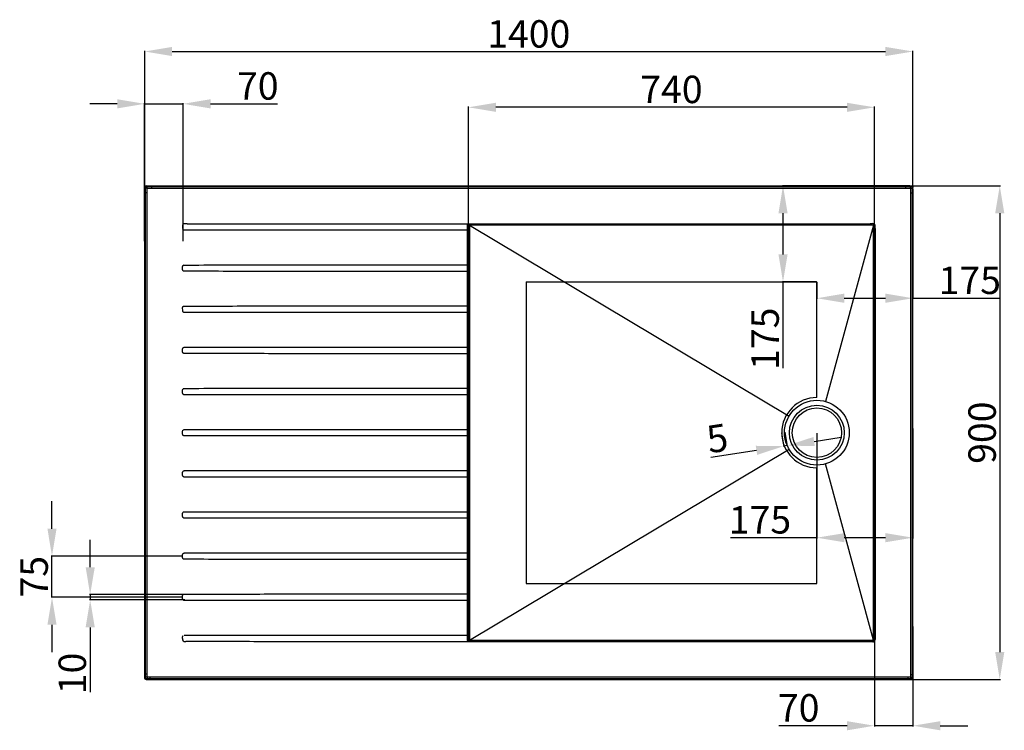
# Model space of a CAD drawing. Units: millimetres. Extents: x 652 to 4048, y 787 to 3597.
# Drawn here: x 652 to 2446, y 2301 to 3597 of the extents above; entities that cross this region are included whole.
import ezdxf

# ---------------------------------------------------------------- set-up
doc = ezdxf.new("R2010")
doc.units = ezdxf.units.MM
doc.layers.add('02___PRT_ALL_AXES', color=7, linetype='Continuous')
doc.styles.get("Standard").update_dxf_attribs({"font": 'arial.ttf'})
doc.dimstyles.new('ISO-25', dxfattribs={"dimtxt": 40, "dimasz": 30, "dimexe": 1.25, "dimexo": 0.625, "dimtad": 1, "dimdsep": 46, "dimtxsty": 'Standard', "dimcen": 2.5, "dimadec": 0, "dimazin": 0, "dimtfac": 1, "dimtmove": 0, "dimatfit": 3, "dimfxl": 0, "dimarcsym": 0})

# ---------------------------------------------------------------- blocks, each defined once
blk = doc.blocks.new('*D27')
at = {"color": 0, "lineweight": -2}
for p, q in [((829.4, 3443.4), (779.4, 3443.4)), ((879.4, 3193), (879.4, 3444.6)), ((879.4, 3443.4), (949.4, 3443.4)), ((949.4, 3193), (949.4, 3444.6)), ((999.4, 3443.4), (1121.7, 3443.4))]:
    blk.add_line(p, q, dxfattribs=at)
at = {"color": 0}
for points in [[(829.4, 3451.7), (829.4, 3435), (879.4, 3443.4)], [(999.4, 3451.7), (999.4, 3435), (949.4, 3443.4)]]:
    blk.add_solid(points, dxfattribs=at)
at = {"layer": 'Defpoints', "color": 0}
for p in [(949.4, 3443.4), (879.4, 3192.4), (949.4, 3192.4)]:
    blk.add_point(p, dxfattribs=at)
at = {"color": 0, "insert": (1085.6, 3469.5), "char_height": 50, "attachment_point": 5}
blk.add_mtext('70', dxfattribs=at)
blk = doc.blocks.new('*D28')
at = {"color": 0, "lineweight": -2}
for p, q in [((1469.4, 3197.6), (1469.4, 3438.3)), ((2159.4, 3437), (1519.4, 3437)), ((2209.4, 3197.6), (2209.4, 3438.3))]:
    blk.add_line(p, q, dxfattribs=at)
at = {"color": 0}
for points in [[(1519.4, 3445.3), (1519.4, 3428.7), (1469.4, 3437)], [(2159.4, 3445.3), (2159.4, 3428.7), (2209.4, 3437)]]:
    blk.add_solid(points, dxfattribs=at)
at = {"layer": 'Defpoints', "color": 0}
for p in [(1469.4, 3437), (1469.4, 3196.9), (2209.4, 3196.9)]:
    blk.add_point(p, dxfattribs=at)
at = {"color": 0, "insert": (1839.4, 3463.2), "char_height": 50, "attachment_point": 5}
blk.add_mtext('740', dxfattribs=at)
blk = doc.blocks.new('*D29')
at = {"color": 0, "lineweight": -2}
for p, q in [((2209.4, 2490.4), (2209.4, 2308.5)), ((2279.4, 2490.4), (2279.4, 2308.5)), ((2159.4, 2309.8), (2035.2, 2309.8)), ((2279.4, 2309.8), (2209.4, 2309.8)), ((2329.4, 2309.8), (2379.4, 2309.8))]:
    blk.add_line(p, q, dxfattribs=at)
at = {"color": 0}
for points in [[(2159.4, 2318.1), (2159.4, 2301.4), (2209.4, 2309.8)], [(2329.4, 2318.1), (2329.4, 2301.4), (2279.4, 2309.8)]]:
    blk.add_solid(points, dxfattribs=at)
at = {"layer": 'Defpoints', "color": 0}
for p in [(2209.4, 2491), (2279.4, 2491), (2209.4, 2309.8)]:
    blk.add_point(p, dxfattribs=at)
at = {"color": 0, "insert": (2071.3, 2335.9), "char_height": 50, "attachment_point": 5}
blk.add_mtext('70', dxfattribs=at)
blk = doc.blocks.new('*D30')
at = {"color": 0, "lineweight": -2}
for p, q in [((2104.4, 2843.3), (2104.4, 2651.2)), ((2279.4, 2851.7), (2279.4, 2651.2)), ((2104.4, 2652.5), (1947, 2652.5)), ((2229.4, 2652.5), (2154.4, 2652.5))]:
    blk.add_line(p, q, dxfattribs=at)
at = {"color": 0}
for points in [[(2154.4, 2660.8), (2154.4, 2644.2), (2104.4, 2652.5)], [(2229.4, 2660.8), (2229.4, 2644.2), (2279.4, 2652.5)]]:
    blk.add_solid(points, dxfattribs=at)
at = {"layer": 'Defpoints', "color": 0}
for p in [(2104.4, 2843.9), (2279.4, 2852.3), (2104.4, 2652.5)]:
    blk.add_point(p, dxfattribs=at)
at = {"color": 0, "insert": (2000.7, 2678.6), "char_height": 50, "attachment_point": 5}
blk.add_mtext('175', dxfattribs=at)
blk = doc.blocks.new('*D32')
at = {"color": 0, "lineweight": -2}
for p, q in [((780.1, 2598.8), (780.1, 2648.8)), ((952.9, 2548.8), (778.9, 2548.8)), ((780.1, 2548.8), (780.1, 2539.1)), ((952.9, 2539.1), (778.9, 2539.1)), ((780.1, 2489.1), (780.1, 2371.1))]:
    blk.add_line(p, q, dxfattribs=at)
at = {"color": 0}
for points in [[(771.8, 2598.8), (788.5, 2598.8), (780.1, 2548.8)], [(771.8, 2489.1), (788.5, 2489.1), (780.1, 2539.1)]]:
    blk.add_solid(points, dxfattribs=at)
at = {"layer": 'Defpoints', "color": 0}
for p in [(780.1, 2548.8), (953.6, 2548.8), (953.6, 2539.1)]:
    blk.add_point(p, dxfattribs=at)
at = {"color": 0, "insert": (754, 2405.1), "char_height": 50, "attachment_point": 5, "rotation": 90}
blk.add_mtext('10', dxfattribs=at)
blk = doc.blocks.new('*D33')
at = {"color": 0, "lineweight": -2}
for p, q in [((710.5, 2668.9), (710.5, 2718.9)), ((948.9, 2618.9), (709.3, 2618.9)), ((710.5, 2543.9), (710.5, 2618.9)), ((948.9, 2543.9), (709.3, 2543.9)), ((710.5, 2493.9), (710.5, 2443.9))]:
    blk.add_line(p, q, dxfattribs=at)
at = {"color": 0}
for points in [[(702.2, 2668.9), (718.8, 2668.9), (710.5, 2618.9)], [(702.2, 2493.9), (718.8, 2493.9), (710.5, 2543.9)]]:
    blk.add_solid(points, dxfattribs=at)
at = {"layer": 'Defpoints', "color": 0}
for p in [(710.5, 2618.9), (949.6, 2618.9), (949.6, 2543.9)]:
    blk.add_point(p, dxfattribs=at)
at = {"color": 0, "insert": (684.5, 2581.4), "char_height": 50, "attachment_point": 5, "rotation": 90}
blk.add_mtext('75', dxfattribs=at)
blk = doc.blocks.new('*D47')
at = {"color": 0, "lineweight": -2}
for p, q in [((2273.8, 3293.9), (2041.5, 3293.9)), ((2042.7, 3243.9), (2042.7, 3168.9)), ((2103.8, 3118.9), (2041.5, 3118.9)), ((2042.7, 3118.9), (2042.7, 2961.5))]:
    blk.add_line(p, q, dxfattribs=at)
at = {"color": 0}
for points in [[(2034.4, 3243.9), (2051.1, 3243.9), (2042.7, 3293.9)], [(2034.4, 3168.9), (2051.1, 3168.9), (2042.7, 3118.9)]]:
    blk.add_solid(points, dxfattribs=at)
at = {"layer": 'Defpoints', "color": 0}
for p in [(2042.7, 3293.9), (2274.4, 3293.9), (2104.4, 3118.9)]:
    blk.add_point(p, dxfattribs=at)
at = {"color": 0, "insert": (2016.6, 3015.2), "char_height": 50, "attachment_point": 5, "rotation": 90}
blk.add_mtext('175', dxfattribs=at)
blk = doc.blocks.new('*D48')
at = {"color": 0, "lineweight": -2}
for p, q in [((2279.4, 3288.3), (2279.4, 3087.8)), ((2104.3, 3118.3), (2104.3, 3087.8)), ((2154.3, 3089), (2229.4, 3089)), ((2279.4, 3089), (2436.8, 3089))]:
    blk.add_line(p, q, dxfattribs=at)
at = {"color": 0}
for points in [[(2154.3, 3097.4), (2154.3, 3080.7), (2104.3, 3089)], [(2229.4, 3097.4), (2229.4, 3080.7), (2279.4, 3089)]]:
    blk.add_solid(points, dxfattribs=at)
at = {"layer": 'Defpoints', "color": 0}
for p in [(2279.4, 3288.9), (2104.3, 3118.9), (2279.4, 3089)]:
    blk.add_point(p, dxfattribs=at)
at = {"color": 0, "insert": (2383.1, 3115.2), "char_height": 50, "attachment_point": 5}
blk.add_mtext('175', dxfattribs=at)
blk = doc.blocks.new('*D49')
at = {"color": 0, "lineweight": -2}
for p, q in [((2040, 2843.8), (2044, 2818.1)), ((2046.2, 2844.8), (2050.2, 2819.1)), ((2099.4, 2827.9), (2148.9, 2835.5)), ((2050, 2820.3), (2043.8, 2819.3)), ((1994.4, 2811.7), (1910.9, 2798.9))]:
    blk.add_line(p, q, dxfattribs=at)
at = {"color": 0}
for points in [[(2098.2, 2836.1), (2100.7, 2819.6), (2050, 2820.3)], [(1993.1, 2820), (1995.6, 2803.5), (2043.8, 2819.3)]]:
    blk.add_solid(points, dxfattribs=at)
at = {"layer": 'Defpoints', "color": 0}
for p in [(2039.9, 2844.4), (2046.2, 2845.4), (2043.8, 2819.3)]:
    blk.add_point(p, dxfattribs=at)
at = {"color": 0, "insert": (1924, 2827.3), "char_height": 50, "attachment_point": 5, "rotation": 8.7347}
blk.add_mtext('5', dxfattribs=at)

msp = doc.modelspace()

# ---------------------------------------------------------------- linework, layer by layer
at = {"color": 0}
for p, q in [((879.433, 3283.239), (879.433, 3539.994)), ((929.433, 3538.744), (2229.433, 3538.744)), ((2279.433, 3283.239), (2279.433, 3539.994)), ((879.433, 2396.933), (879.433, 3290.937)), ((880.727, 3289.643), (879.433, 3290.937)), ((883.725, 3292.641), (882.431, 3293.935)), ((882.431, 3293.935), (2276.435, 3293.935)), ((891.8, 3292.643), (891.8, 3289.58)), ((891.8, 3292.643), (2266.187, 3292.643)), ((891.8, 3289.58), (2266.187, 3289.58)), ((2229.822, 3293.935), (2438.936, 3293.935)), ((2266.187, 3292.643), (2266.187, 3289.58)), ((2275.14, 3292.641), (2276.435, 3293.935)), ((2278.139, 3289.643), (2279.433, 3290.937)), ((2279.433, 2396.933), (2279.433, 3290.937)), ((880.725, 2404.075), (880.725, 3281.568)), ((880.725, 3281.568), (883.788, 3281.568)), ((883.788, 2404.075), (883.788, 3281.568)), ((2278.14, 3280.69), (2275.078, 3280.69)), ((2275.078, 3280.69), (2275.078, 2402.511)), ((2278.14, 3280.69), (2278.14, 2402.511)), ((2437.686, 3243.935), (2437.686, 2443.935)), ((948.843, 3215.836), (948.653, 3216.703)), ((1203.924, 3224.914), (2201.521, 3224.914)), ((1467.433, 3212.935), (1209.436, 3212.935)), ((1467.433, 3213.935), (1467.433, 3148.935)), ((1467.482, 3215.186), (1467.49, 3215.435)), ((1467.539, 3222.435), (1469.482, 3222.185)), ((1469.433, 3149.158), (1469.433, 3213.468)), ((1471.433, 3221.935), (2053.777, 2874.185)), ((1530.604, 3223.935), (1530.604, 3222.002)), ((2207.437, 3221.991), (2119.942, 2900.86)), ((2191.825, 3223.935), (2191.825, 3222.007)), ((2207.433, 3224.921), (2207.433, 3223.935)), ((2208.847, 3223.35), (2209.543, 3224.046)), ((2210.418, 3221.935), (2209.433, 3221.935)), ((2209.433, 3221.935), (2209.433, 2465.935)), ((2210.411, 3216.023), (2210.411, 2467.177)), ((1469.433, 3188.454), (1471.393, 3188.454)), ((948.653, 3140.935), (948.653, 3146.935)), ((949.433, 3148.886), (950.09, 3148.246)), ((1209.436, 3149.935), (1467.433, 3149.935)), ((1467.439, 3148.173), (1467.436, 3148.771)), ((1467.46, 3140.157), (1467.466, 3140.435)), ((1467.466, 3140.435), (1467.466, 3147.435)), ((1469.446, 3140.435), (1469.446, 3147.435)), ((2209.433, 3147.236), (2207.723, 3147.237)), ((1467.433, 3137.935), (1209.436, 3137.935)), ((1467.433, 3138.935), (1467.433, 3073.935)), ((1469.433, 3074.157), (1469.433, 3138.713)), ((948.795, 3065.874), (948.653, 3071.935)), ((1209.436, 3074.935), (1467.433, 3074.935)), ((1467.439, 3073.173), (1467.436, 3073.771)), ((1467.466, 3065.435), (1467.466, 3072.435)), ((1469.446, 3065.435), (1469.446, 3072.435)), ((1467.433, 3062.935), (1209.436, 3062.935)), ((1467.433, 3063.935), (1467.433, 2998.935)), ((1467.46, 3065.157), (1467.466, 3065.435)), ((1469.433, 2999.157), (1469.433, 3063.713)), ((948.653, 2990.935), (948.653, 2996.935)), ((1209.436, 2999.935), (1467.433, 2999.935)), ((1467.439, 2998.173), (1467.436, 2998.771)), ((1467.466, 2990.435), (1467.466, 2997.435)), ((1469.446, 2990.435), (1469.446, 2997.435)), ((1467.433, 2987.935), (1209.436, 2987.935)), ((1467.433, 2988.935), (1467.433, 2923.935)), ((1467.46, 2990.157), (1467.466, 2990.435)), ((1469.433, 2924.157), (1469.433, 2988.713)), ((1209.436, 2924.935), (1467.433, 2924.935)), ((948.653, 2915.935), (948.653, 2921.935)), ((1467.433, 2912.935), (1209.436, 2912.935)), ((1467.433, 2913.935), (1467.433, 2848.935)), ((1467.439, 2923.173), (1467.436, 2923.771)), ((1467.46, 2915.157), (1467.466, 2915.435)), ((1467.466, 2915.435), (1467.466, 2922.435)), ((1469.433, 2849.157), (1469.433, 2913.714)), ((1469.446, 2915.435), (1469.446, 2922.435)), ((948.653, 2840.935), (948.653, 2846.935)), ((1209.436, 2849.935), (1467.433, 2849.935)), ((1467.433, 2837.935), (1209.436, 2837.935)), ((1467.433, 2838.935), (1467.433, 2773.935)), ((1467.439, 2848.173), (1467.436, 2848.771)), ((1467.46, 2840.157), (1467.466, 2840.435)), ((1467.466, 2840.435), (1467.466, 2847.435)), ((1469.433, 2774.157), (1469.433, 2838.714)), ((1469.446, 2840.435), (1469.446, 2847.435)), ((1471.413, 2465.903), (2053.778, 2813.685)), ((2207.433, 2465.935), (2119.944, 2787.011)), ((948.653, 2765.935), (948.653, 2771.935)), ((1209.436, 2774.935), (1467.433, 2774.935)), ((1467.433, 2763.935), (1467.433, 2698.935)), ((1467.439, 2773.173), (1467.436, 2773.771)), ((1467.46, 2765.157), (1467.466, 2765.435)), ((1467.466, 2765.435), (1467.466, 2772.435)), ((1469.433, 2699.157), (1469.433, 2763.713)), ((1469.446, 2765.435), (1469.446, 2772.435)), ((1467.433, 2762.935), (1209.436, 2762.935)), ((948.653, 2690.935), (948.653, 2696.935)), ((1209.436, 2699.935), (1467.433, 2699.935)), ((1467.439, 2698.173), (1467.436, 2698.771)), ((1467.466, 2690.435), (1467.466, 2697.435)), ((1469.446, 2690.435), (1469.446, 2697.435)), ((1467.433, 2687.935), (1209.436, 2687.935)), ((1467.433, 2688.935), (1467.433, 2623.935)), ((1467.46, 2690.157), (1467.466, 2690.435)), ((1469.433, 2624.157), (1469.433, 2688.713)), ((948.653, 2615.935), (948.653, 2621.935)), ((1209.436, 2624.935), (1467.433, 2624.935)), ((1467.439, 2623.173), (1467.436, 2623.771)), ((1467.466, 2615.435), (1467.466, 2622.435)), ((1469.446, 2615.435), (1469.446, 2622.435)), ((1467.433, 2612.935), (1209.436, 2612.935)), ((1467.433, 2613.935), (1467.433, 2548.935)), ((1467.46, 2615.157), (1467.466, 2615.435)), ((1469.433, 2549.158), (1469.433, 2613.713)), ((2209.433, 2581.922), (2207.751, 2581.921)), ((1209.436, 2549.935), (1467.433, 2549.935)), ((1467.439, 2548.173), (1467.436, 2548.771)), ((948.653, 2540.935), (948.653, 2546.935)), ((1467.433, 2537.935), (1209.436, 2537.935)), ((1467.433, 2538.935), (1467.433, 2473.935)), ((1467.46, 2540.157), (1467.466, 2540.435)), ((1467.466, 2540.435), (1467.466, 2547.435)), ((1469.433, 2538.713), (1469.433, 2474.442)), ((1469.446, 2540.435), (1469.446, 2547.435)), ((1469.433, 2502.929), (1471.393, 2502.929)), ((948.653, 2468.94), (948.653, 2471.935)), ((949.543, 2464.235), (951.429, 2463.149)), ((2206.191, 2462.957), (1203.924, 2462.957)), ((1209.436, 2474.935), (1467.433, 2474.935)), ((1467.439, 2473.295), (1467.437, 2473.74)), ((1467.544, 2465.435), (1469.485, 2465.685)), ((1469.434, 2474.311), (1469.433, 2474.449)), ((1469.584, 2465.244), (1469.485, 2465.685)), ((1536.61, 2463.935), (1536.61, 2465.869)), ((2184.764, 2463.935), (2184.764, 2465.864)), ((2207.433, 2462.954), (2207.433, 2463.935)), ((2208.847, 2464.521), (2209.543, 2463.825)), ((2210.415, 2465.935), (2209.433, 2465.935)), ((880.726, 2398.227), (879.433, 2396.933)), ((880.725, 2404.075), (883.788, 2404.075)), ((883.725, 2395.229), (882.431, 2393.935)), ((882.431, 2393.935), (2276.435, 2393.935)), ((889.572, 2395.228), (889.572, 2398.29)), ((2270.857, 2398.29), (889.572, 2398.29)), ((2270.857, 2395.228), (889.572, 2395.228)), ((2229.822, 2393.935), (2438.936, 2393.935)), ((2270.857, 2395.228), (2270.857, 2398.29)), ((2278.14, 2402.511), (2275.078, 2402.511)), ((2275.141, 2395.229), (2276.435, 2393.935)), ((2278.139, 2398.227), (2279.433, 2396.933))]:
    msp.add_line(p, q, dxfattribs=at)
for points in [[(1467.433, 3213.935), (1467.434, 3213.953), (1467.435, 3214.014), (1467.437, 3214.13), (1467.439, 3214.592)], [(1467.439, 3214.592), (1467.447, 3214.764), (1467.464, 3214.962), (1467.482, 3215.186)], [(1467.507, 3221.966), (1467.516, 3222.202), (1467.539, 3222.435)], [(1469.466, 3221.949), (1469.471, 3222.069), (1469.482, 3222.185)], [(1469.482, 3222.185), (1469.521, 3222.406), (1469.583, 3222.632), (1469.671, 3222.852), (1469.784, 3223.06), (1469.93, 3223.255)], [(1467.436, 3148.771), (1467.435, 3148.892), (1467.433, 3148.935)], [(1467.466, 3147.435), (1467.462, 3147.661), (1467.449, 3147.909), (1467.439, 3148.173)], [(1467.439, 3139.697), (1467.447, 3139.91), (1467.46, 3140.157)], [(1467.433, 3138.935), (1467.434, 3138.949), (1467.435, 3138.996), (1467.436, 3139.083), (1467.437, 3139.222), (1467.439, 3139.697)], [(1467.436, 3073.771), (1467.435, 3073.892), (1467.433, 3073.935)], [(1467.466, 3072.435), (1467.462, 3072.661), (1467.449, 3072.909), (1467.439, 3073.173)], [(1467.433, 3063.935), (1467.434, 3063.949), (1467.435, 3063.996), (1467.436, 3064.083), (1467.437, 3064.222), (1467.439, 3064.697)], [(1467.439, 3064.697), (1467.447, 3064.91), (1467.46, 3065.157)], [(1467.436, 2998.771), (1467.435, 2998.892), (1467.433, 2998.935)], [(1467.466, 2997.435), (1467.462, 2997.661), (1467.449, 2997.909), (1467.439, 2998.173)], [(1467.433, 2988.935), (1467.434, 2988.949), (1467.435, 2988.996), (1467.436, 2989.083), (1467.437, 2989.222), (1467.439, 2989.697)], [(1467.439, 2989.697), (1467.447, 2989.91), (1467.46, 2990.157)], [(1467.436, 2923.771), (1467.435, 2923.892), (1467.433, 2923.935)], [(1467.433, 2913.935), (1467.434, 2913.949), (1467.435, 2913.996), (1467.436, 2914.083), (1467.437, 2914.222), (1467.439, 2914.697)], [(1467.466, 2922.435), (1467.462, 2922.661), (1467.449, 2922.909), (1467.439, 2923.173)], [(1467.439, 2914.697), (1467.447, 2914.91), (1467.46, 2915.157)], [(1467.436, 2848.771), (1467.435, 2848.892), (1467.433, 2848.935)], [(1467.433, 2838.935), (1467.434, 2838.949), (1467.435, 2838.996), (1467.436, 2839.083), (1467.437, 2839.222), (1467.439, 2839.697)], [(1467.466, 2847.435), (1467.462, 2847.661), (1467.449, 2847.909), (1467.439, 2848.173)], [(1467.439, 2839.697), (1467.447, 2839.91), (1467.46, 2840.157)], [(1467.436, 2773.771), (1467.435, 2773.892), (1467.433, 2773.935)], [(1467.433, 2763.935), (1467.434, 2763.949), (1467.435, 2763.996), (1467.436, 2764.083), (1467.437, 2764.222), (1467.439, 2764.697)], [(1467.466, 2772.435), (1467.462, 2772.661), (1467.449, 2772.909), (1467.439, 2773.173)], [(1467.439, 2764.697), (1467.447, 2764.91), (1467.46, 2765.157)], [(1467.436, 2698.771), (1467.435, 2698.892), (1467.433, 2698.935)], [(1467.466, 2697.435), (1467.462, 2697.661), (1467.449, 2697.909), (1467.439, 2698.173)], [(1467.433, 2688.935), (1467.434, 2688.949), (1467.435, 2688.996), (1467.436, 2689.083), (1467.437, 2689.222), (1467.439, 2689.697)], [(1467.439, 2689.697), (1467.447, 2689.91), (1467.46, 2690.157)], [(1467.436, 2623.771), (1467.435, 2623.892), (1467.433, 2623.935)], [(1467.466, 2622.435), (1467.462, 2622.661), (1467.449, 2622.909), (1467.439, 2623.173)], [(1467.433, 2613.935), (1467.434, 2613.949), (1467.435, 2613.996), (1467.436, 2614.083), (1467.437, 2614.222), (1467.439, 2614.697)], [(1467.439, 2614.697), (1467.447, 2614.91), (1467.46, 2615.157)], [(1467.436, 2548.771), (1467.435, 2548.892), (1467.433, 2548.935)], [(1467.466, 2547.435), (1467.462, 2547.661), (1467.449, 2547.909), (1467.439, 2548.173)], [(1467.433, 2538.935), (1467.434, 2538.949), (1467.435, 2538.996), (1467.436, 2539.083), (1467.437, 2539.222), (1467.439, 2539.697)], [(1467.439, 2539.697), (1467.447, 2539.91), (1467.46, 2540.157)], [(1467.437, 2473.74), (1467.435, 2473.884), (1467.433, 2473.935)], [(1467.495, 2472.435), (1467.489, 2472.63), (1467.474, 2472.84), (1467.452, 2473.064), (1467.439, 2473.295)], [(1467.544, 2465.435), (1467.522, 2465.663), (1467.513, 2465.904)], [(1469.485, 2465.685), (1469.474, 2465.798), (1469.469, 2465.922)], [(1469.947, 2464.597), (1469.748, 2464.873), (1469.584, 2465.244)]]:
    msp.add_lwpolyline(points, dxfattribs=at)
for radius in [59, 50, 45]:
    msp.add_circle((2104.433, 2843.935), radius, dxfattribs=at)
for centre, start, end in [((1467.433, 3211.935), 0.444736, 90), ((1471.433, 3221.935), 106.337025, 138.726131), ((2207.433, 3221.935), 0, 90), ((1471.433, 2465.935), 222.000885, 270), ((2207.433, 2465.935), 270, 0)]:
    msp.add_arc(centre, 2, start, end, dxfattribs=at)
for points, start_tangent, end_tangent in [([(879.433, 3290.937), (880.311, 3293.057), (882.431, 3293.935)], (0, 1), (1, 0)), ([(880.725, 3281.568), (880.725, 3284.26), (880.726, 3286.951), (880.727, 3289.643)], (0, 1), (0.00037401, 0.99999993)), ([(880.727, 3289.643), (881.606, 3291.762), (883.725, 3292.641)], (0.00121797, 0.99999926), (0.99999926, 0.00121797)), ([(883.757, 3289.611), (882.276, 3289.616), (880.727, 3289.643)], (-0.99999997, 0.00025923), (-0.9559443, 0.29354811)), ([(883.725, 3292.641), (886.417, 3292.642), (889.108, 3292.643), (891.8, 3292.643)], (0.99999993, 0.00037401), (1, 0)), ([(883.757, 3289.611), (883.753, 3291.092), (883.725, 3292.641)], (-0.00025923, 0.99999997), (-0.29354818, 0.95594428)), ([(883.788, 3281.568), (883.772, 3285.59), (883.757, 3289.611)], (-0.00399373, 0.99999203), (-0.00362064, 0.99999345)), ([(883.757, 3289.611), (887.779, 3289.596), (891.8, 3289.58)], (0.99999345, -0.00362064), (0.99999203, -0.00399373)), ([(2266.187, 3292.643), (2269.172, 3292.643), (2272.156, 3292.642), (2275.14, 3292.641)], (1, 0), (0.99999993, -0.00037401)), ([(2266.187, 3289.58), (2270.648, 3289.596), (2275.108, 3289.611)], (0.99999352, 0.00360059), (0.99999479, 0.00322742)), ([(2275.108, 3289.611), (2275.113, 3291.092), (2275.14, 3292.641)], (0.00025923, 0.99999997), (0.29354796, 0.95594435)), ([(2275.108, 3289.611), (2275.094, 3285.15), (2275.078, 3280.69)], (-0.00322742, -0.99999479), (-0.0036006, -0.99999352)), ([(2275.108, 3289.611), (2276.59, 3289.615), (2278.139, 3289.643)], (0.99999997, 0.00025923), (0.95594431, 0.29354809)), ([(2275.14, 3292.641), (2277.259, 3291.762), (2278.139, 3289.643)], (0.99999926, -0.00121797), (0.00121797, -0.99999926)), ([(2276.435, 3293.935), (2278.555, 3293.057), (2279.433, 3290.937)], (1, 0), (0, -1)), ([(2278.139, 3289.643), (2278.14, 3286.659), (2278.14, 3283.674), (2278.14, 3280.69)], (0.00037401, -0.99999993), (0, -1)), ([(949.466, 3223.897), (948.744, 3222.658), (948.646, 3221.935)], (-0.67785467, -0.73519592), (0.46223081, -0.88675965)), ([(948.646, 3221.935), (948.648, 3220.191), (948.651, 3218.447), (948.653, 3216.703)], (0.03777606, -0.99928623), (-0.03515052, -0.99938203)), ([(949.434, 3214.005), (948.718, 3215.34), (948.843, 3215.836)], (-0.69487142, 0.719134), (0.46371585, 0.88598398)), ([(949.923, 3213.584), (949.433, 3214.047)], (-0.69416607, 0.71981488), (-0.26418224, 0.96447278)), ([(950.043, 3224.345), (949.466, 3223.897)], (-0.74737129, -0.66440662), (-0.2727789, -0.96207675)), ([(951.429, 3213.141), (949.923, 3213.584)], (-0.9999985, 0.00173316), (-0.69416608, 0.71981488)), ([(951.429, 3224.722), (950.043, 3224.345)], (-0.99758761, -0.06941869), (-0.74737129, -0.66440662)), ([(954.914, 3224.724), (953.171, 3224.723), (951.429, 3224.722)], (-0.99992968, 0.01185917), (-0.99934483, 0.03619259)), ([(1209.436, 3212.935), (1151.442, 3212.945), (1089.289, 3212.978), (1022.704, 3213.041), (951.429, 3213.141)], (-1, 0.00000008), (-0.99999862, 0.00166337)), ([(956.656, 3224.724), (954.914, 3224.724)], (-0.99932219, -0.03681244), (-0.99992968, 0.01185917)), ([(956.656, 3224.724), (1025.194, 3224.817), (1089.064, 3224.874), (1148.551, 3224.905), (1176.243, 3224.912)], (0.99999871, 0.00160451), (0.99999999, 0.00016413)), ([(1176.243, 3224.912), (1203.924, 3224.914)], (0.99999999, 0.00016414), (1, -0.00000003)), ([(1467.439, 3214.592), (1468.453, 3214.55)], (0.9999984, -0.00178688), (0.98899426, -0.14795389)), ([(1467.49, 3215.435), (1467.498, 3218.704), (1467.507, 3221.966)], (0.00209192, 0.99999781), (0.00300617, 0.99999548)), ([(1467.507, 3221.966), (1469.099, 3221.954), (1469.466, 3221.952)], (0.99997525, -0.00703519), (0.99998586, -0.00531813)), ([(1467.539, 3222.435), (1468.433, 3223.352)], (0.28707942, 0.95790678), (0.89829874, 0.43938523)), ([(1468.078, 3212.787), (1467.892, 3212.633)], (-0.91942663, -0.39326158), (-0.55014657, -0.83506811)), ([(1469.381, 3212.173), (1468.32, 3212.832), (1468.078, 3212.787)], (-0.40020089, 0.91642744), (-0.91942662, -0.3932616)), ([(1468.433, 3223.352), (1469.93, 3223.255)], (0.87656958, -0.48127515), (0.65966509, 0.75155969)), ([(1468.453, 3214.55), (1469.166, 3214.029)], (0.98899426, -0.14795389), (0.0000016, -1)), ([(1469.166, 3214.029), (1469.059, 3213.658)], (0.00000159, -1), (-0.45360758, -0.89120153)), ([(1469.433, 3211.935), (1469.381, 3212.173)], (-0.00107157, 0.99999943), (-0.40020087, 0.91642745)), ([(1469.433, 3213.468), (1469.447, 3214.327)], (-0.00000784, 1), (0.02104308, 0.99977857)), ([(1469.453, 3214.849), (1469.441, 3215.43)], (0.00108007, 0.99999942), (-0.05012073, 0.99874317)), ([(1469.447, 3214.327), (1469.453, 3214.849)], (0.02104309, 0.99977857), (0.00108011, 0.99999942)), ([(1469.458, 3215.431), (1469.462, 3218.698), (1469.466, 3221.949)], (0.0010462, 0.99999945), (0.0015029, 0.99999887)), ([(1469.466, 3221.949), (1470.53, 3222.004)], (0.95516508, 0.29607374), (0.99641291, -0.08462451)), ([(1470.53, 3222.004), (1471.413, 3221.968)], (0.99641291, -0.0846245), (0.99732817, 0.07305146)), ([(1471.433, 3223.935), (1471.26, 3222.917)], (-1, 0), (0.23326865, -0.97241233)), ([(1471.26, 3222.917), (1471.413, 3221.968)], (0.23326864, -0.97241233), (-0.08238847, -0.99660029)), ([(1471.413, 3221.968), (1471.406, 3210.798), (1471.4, 3199.627), (1471.393, 3188.454)], (-0.00057542, -0.99999983), (-0.00057485, -0.99999983)), ([(1530.604, 3222.002), (1510.937, 3221.991), (1491.207, 3221.979), (1471.413, 3221.968)], (-0.99999983, -0.00057538), (-0.99999983, -0.00057559)), ([(2191.825, 3222.007), (1952.503, 3222.007), (1732.695, 3222.005), (1530.604, 3222.002)], (-1, 0.00000611), (-1, -0.00001527)), ([(2207.567, 3221.973), (2202.324, 3221.985), (2197.078, 3221.996), (2191.825, 3222.007)], (-0.99999777, 0.00211334), (-0.99999782, 0.00208839)), ([(2203.491, 3224.916), (2201.521, 3224.914)], (-0.99994651, 0.01034337), (-0.99935726, -0.0358477)), ([(2207.433, 3224.921), (2205.462, 3224.919), (2203.491, 3224.916)], (-0.99943889, 0.0334947), (-0.99994651, 0.01034337)), ([(2207.433, 3223.935), (2207.683, 3222.933)], (1, 0), (-0.17427171, -0.9846976)), ([(2207.683, 3222.933), (2207.567, 3221.973)], (-0.1742717, -0.98469761), (0.08078976, -0.99673116)), ([(2208.476, 3222.114), (2207.567, 3221.973)], (-0.97492286, -0.22254307), (-0.99683008, 0.07955998)), ([(2207.723, 3147.237), (2207.67, 3172.418), (2207.618, 3197.326), (2207.567, 3221.973)], (-0.00206384, 0.99999787), (-0.00211132, 0.99999777)), ([(2208.21, 3224.817), (2207.579, 3224.66)], (-0.99836082, 0.05723347), (-0.87198385, -0.48953464)), ([(2209.542, 3224.046), (2208.21, 3224.817)], (-0.74489107, 0.6671861), (-0.99836082, 0.05723345)), ([(2209.433, 3221.935), (2208.476, 3222.114)], (0, 1), (-0.97492286, -0.22254308)), ([(2210.019, 3223.424), (2209.461, 3223.761)], (-0.66365482, 0.74803895), (-0.96200813, 0.2730208)), ([(2210.418, 3221.935), (2210.019, 3223.424)], (-0.06578083, 0.9978341), (-0.66365482, 0.74803895)), ([(2210.411, 3216.023), (2210.414, 3217.994)], (-0.03344007, 0.99944072), (0.00812966, 0.99996695)), ([(2210.414, 3217.994), (2210.416, 3219.965), (2210.418, 3221.935)], (0.00812967, 0.99996695), (-0.03349468, 0.9994389)), ([(1471.393, 3188.454), (1471.393, 2961.794), (1471.393, 2732.341), (1471.393, 2502.929)], (-0.0000028, -1), (0.00000277, -1)), ([(948.653, 3146.935), (948.97, 3148.224), (949.498, 3148.48)], (-0.00001101, 1), (0.98623138, 0.16537132)), ([(949.434, 3139.005), (948.701, 3140.421), (948.795, 3140.874)], (-0.69487719, 0.71912842), (0.39507657, 0.91864819)), ([(949.434, 3148.887), (950.661, 3149.621), (951.224, 3149.432)], (0.69811454, 0.71598609), (0.82346231, -0.56737098)), ([(951.224, 3149.432), (1022.736, 3149.83), (1089.327, 3149.892), (1151.47, 3149.925), (1209.436, 3149.935)], (0.99999862, 0.00166346), (1, 0.00000007)), ([(1469.446, 3147.435), (1469.433, 3149.158)], (0.00001906, 1), (0.00009583, 1)), ([(1469.433, 3138.713), (1469.446, 3140.435)], (0.00002462, 1), (0.00001658, 1)), ([(2207.75, 2581.921), (2207.899, 2773.29), (2207.87, 2955.427), (2207.723, 3147.237)], (0.00069927, 0.99999976), (-0.00060412, 0.99999982)), ([(949.923, 3138.584), (949.434, 3138.983)], (-0.69417172, 0.71980943), (-0.26448824, 0.96438891)), ([(951.429, 3138.141), (949.923, 3138.584)], (-0.99999847, 0.00174832), (-0.69417173, 0.71980943)), ([(1180.959, 3137.938), (1151.442, 3137.945), (1089.288, 3137.978), (1022.704, 3138.041), (951.429, 3138.141)], (-0.99999999, 0.00016858), (-0.99999862, 0.00166337)), ([(1209.436, 3137.935), (1180.959, 3137.938)], (-1, 0.00000008), (-0.99999999, 0.00016858)), ([(948.653, 3071.935), (948.97, 3073.224), (949.434, 3073.887)], (-0.00001087, 1), (0.98623137, 0.16537134)), ([(949.434, 3073.887), (950.661, 3074.621), (951.429, 3074.73)], (0.69811453, 0.7159861), (0.8234623, -0.56737099)), ([(951.429, 3074.73), (1022.736, 3074.83), (1089.327, 3074.892), (1151.47, 3074.925), (1209.436, 3074.935)], (0.99999862, 0.00166346), (1, 0.00000007)), ([(1469.446, 3072.435), (1469.433, 3074.157)], (0.000019, 1), (0.00009552, 1)), ([(949.434, 3064.005), (948.701, 3065.421), (948.795, 3065.874)], (-0.69487694, 0.71912867), (0.39507839, 0.91864741)), ([(949.923, 3063.584), (949.434, 3064.047)], (-0.6941717, 0.71980946), (-0.26448802, 0.96438897)), ([(951.429, 3063.141), (949.923, 3063.584)], (-0.99999847, 0.00174832), (-0.69417173, 0.71980943)), ([(1180.959, 3062.938), (1151.442, 3062.945), (1089.288, 3062.978), (1022.704, 3063.041), (951.429, 3063.141)], (-0.99999999, 0.00016858), (-0.99999862, 0.00166337)), ([(1209.436, 3062.935), (1180.959, 3062.938)], (-1, 0.00000008), (-0.99999999, 0.00016858)), ([(1469.433, 3063.713), (1469.446, 3065.435)], (0.0000246, 1), (0.00001653, 1)), ([(948.653, 2996.935), (948.97, 2998.224), (949.498, 2998.48)], (-0.00001087, 1), (0.98623137, 0.16537134)), ([(949.434, 2998.887), (950.661, 2999.621), (951.224, 2999.432)], (0.69811453, 0.7159861), (0.8234623, -0.56737099)), ([(951.429, 2999.73), (1022.736, 2999.83), (1089.327, 2999.892), (1151.47, 2999.925), (1209.436, 2999.935)], (0.99999862, 0.00166346), (1, 0.00000007)), ([(1469.446, 2997.435), (1469.433, 2999.157)], (0.00001896, 1), (0.0000953, 1)), ([(949.434, 2989.005), (948.701, 2990.421), (948.795, 2990.874)], (-0.69487694, 0.71912867), (0.39507839, 0.91864741)), ([(949.923, 2988.584), (949.665, 2989.047)], (-0.6941717, 0.71980946), (-0.26448802, 0.96438897)), ([(951.429, 2988.141), (949.923, 2988.584)], (-0.99999847, 0.00174832), (-0.69417173, 0.71980943)), ([(1180.959, 2987.938), (1151.442, 2987.945), (1089.288, 2987.978), (1022.704, 2988.041), (951.429, 2988.141)], (-0.99999999, 0.00016858), (-0.99999862, 0.00166337)), ([(1209.436, 2987.935), (1180.959, 2987.938)], (-1, 0.00000008), (-0.99999999, 0.00016858)), ([(1469.433, 2988.713), (1469.446, 2990.435)], (0.0000246, 1), (0.00001649, 1)), ([(951.429, 2924.73), (1022.736, 2924.83), (1089.327, 2924.892), (1151.47, 2924.925), (1209.436, 2924.935)], (0.99999862, 0.00166346), (1, 0.00000007)), ([(948.653, 2921.935), (948.97, 2923.224), (949.498, 2923.48)], (-0.00001087, 1), (0.98623137, 0.16537134)), ([(949.434, 2914.005), (948.701, 2915.421), (948.795, 2915.874)], (-0.69487694, 0.71912867), (0.39507839, 0.91864741)), ([(949.434, 2923.887), (950.661, 2924.621), (951.224, 2924.432)], (0.69811453, 0.7159861), (0.8234623, -0.56737099)), ([(949.923, 2913.584), (949.665, 2914.047)], (-0.6941717, 0.71980946), (-0.26448802, 0.96438897)), ([(951.429, 2913.141), (949.923, 2913.584)], (-0.99999847, 0.00174832), (-0.69417173, 0.71980943)), ([(1180.959, 2912.938), (1151.442, 2912.945), (1089.288, 2912.978), (1022.704, 2913.041), (951.429, 2913.141)], (-0.99999999, 0.00016858), (-0.99999862, 0.00166337)), ([(1209.436, 2912.935), (1180.959, 2912.938)], (-1, 0.00000008), (-0.99999999, 0.00016858)), ([(1469.446, 2922.435), (1469.433, 2924.157)], (0.00001893, 1), (0.00009518, 1)), ([(1469.433, 2913.714), (1469.446, 2915.435)], (0.00002458, 1), (0.00001645, 1)), ([(948.653, 2846.935), (948.97, 2848.224), (949.498, 2848.48)], (-0.00001087, 1), (0.98623137, 0.16537134)), ([(949.434, 2839.005), (948.701, 2840.421), (948.795, 2840.874)], (-0.69487694, 0.71912867), (0.39507839, 0.91864741)), ([(949.434, 2848.887), (950.661, 2849.621), (951.224, 2849.432)], (0.69811453, 0.7159861), (0.8234623, -0.56737099)), ([(949.923, 2838.584), (949.665, 2839.047)], (-0.6941717, 0.71980946), (-0.26448802, 0.96438897)), ([(951.429, 2838.141), (949.923, 2838.584)], (-0.99999847, 0.00174832), (-0.69417173, 0.71980943)), ([(951.429, 2849.73), (1022.736, 2849.83), (1089.327, 2849.892), (1151.47, 2849.925), (1209.436, 2849.935)], (0.99999862, 0.00166346), (1, 0.00000007)), ([(1180.959, 2837.938), (1151.442, 2837.945), (1089.288, 2837.978), (1022.704, 2838.041), (951.429, 2838.141)], (-0.99999999, 0.00016858), (-0.99999862, 0.00166337)), ([(1209.436, 2837.935), (1180.959, 2837.938)], (-1, 0.00000008), (-0.99999999, 0.00016858)), ([(1469.446, 2847.435), (1469.433, 2849.157)], (0.00001889, 1), (0.00009514, 1)), ([(1469.433, 2838.714), (1469.446, 2840.435)], (0.00002459, 1), (0.00001642, 1)), ([(948.653, 2771.935), (948.97, 2773.224), (949.498, 2773.48)], (-0.00001087, 1), (0.98623137, 0.16537134)), ([(949.434, 2764.005), (948.701, 2765.421), (948.795, 2765.874)], (-0.69487694, 0.71912867), (0.39507839, 0.91864741)), ([(949.434, 2773.887), (950.661, 2774.621), (951.224, 2774.432)], (0.69811453, 0.7159861), (0.8234623, -0.56737099)), ([(949.923, 2763.584), (949.665, 2764.047)], (-0.6941717, 0.71980946), (-0.26448802, 0.96438897)), ([(951.429, 2763.141), (949.923, 2763.584)], (-0.99999847, 0.00174832), (-0.69417173, 0.71980943)), ([(951.429, 2774.73), (1022.736, 2774.83), (1089.327, 2774.892), (1151.47, 2774.925), (1209.436, 2774.935)], (0.99999862, 0.00166346), (1, 0.00000007)), ([(1469.446, 2772.435), (1469.433, 2774.157)], (0.00001885, 1), (0.00009518, 1)), ([(1469.433, 2763.713), (1469.446, 2765.435)], (0.00002458, 1), (0.00001638, 1)), ([(1180.959, 2762.938), (1151.442, 2762.945), (1089.288, 2762.978), (1022.704, 2763.041), (951.429, 2763.141)], (-0.99999999, 0.00016858), (-0.99999862, 0.00166337)), ([(1209.436, 2762.935), (1180.959, 2762.938)], (-1, 0.00000008), (-0.99999999, 0.00016858)), ([(948.653, 2696.935), (948.97, 2698.224), (949.498, 2698.48)], (-0.00001087, 1), (0.98623137, 0.16537134)), ([(949.434, 2698.887), (950.661, 2699.621), (951.224, 2699.432)], (0.69811453, 0.7159861), (0.8234623, -0.56737099)), ([(951.429, 2699.73), (1022.736, 2699.83), (1089.327, 2699.892), (1151.47, 2699.925), (1209.436, 2699.935)], (0.99999862, 0.00166346), (1, 0.00000007)), ([(1469.446, 2697.435), (1469.433, 2699.157)], (0.00001883, 1), (0.00009528, 1)), ([(949.434, 2689.005), (948.701, 2690.421), (948.795, 2690.874)], (-0.69487694, 0.71912867), (0.39507839, 0.91864741)), ([(949.923, 2688.584), (949.665, 2689.047)], (-0.6941717, 0.71980946), (-0.26448802, 0.96438897)), ([(951.429, 2688.141), (949.923, 2688.584)], (-0.99999847, 0.00174832), (-0.69417173, 0.71980943)), ([(1180.959, 2687.938), (1151.442, 2687.945), (1089.288, 2687.978), (1022.704, 2688.041), (951.429, 2688.141)], (-0.99999999, 0.00016858), (-0.99999862, 0.00166337)), ([(1209.436, 2687.935), (1180.959, 2687.938)], (-1, 0.00000008), (-0.99999999, 0.00016858)), ([(1469.433, 2688.713), (1469.446, 2690.435)], (0.0000246, 1), (0.00001636, 1)), ([(948.653, 2621.935), (948.97, 2623.224), (949.498, 2623.48)], (-0.00001087, 1), (0.98623137, 0.16537134)), ([(949.434, 2623.887), (950.661, 2624.621), (951.224, 2624.432)], (0.69811453, 0.7159861), (0.8234623, -0.56737099)), ([(951.429, 2624.73), (1022.736, 2624.83), (1089.327, 2624.892), (1151.47, 2624.925), (1209.436, 2624.935)], (0.99999862, 0.00166346), (1, 0.00000007)), ([(1469.446, 2622.435), (1469.433, 2624.157)], (0.00001881, 1), (0.00009549, 1)), ([(949.434, 2614.005), (948.701, 2615.421), (948.795, 2615.874)], (-0.69487694, 0.71912867), (0.39507839, 0.91864741)), ([(949.923, 2613.584), (949.665, 2614.047)], (-0.6941717, 0.71980946), (-0.26448802, 0.96438897)), ([(951.429, 2613.141), (949.923, 2613.584)], (-0.99999847, 0.00174832), (-0.69417173, 0.71980943)), ([(1180.959, 2612.938), (1151.442, 2612.945), (1089.288, 2612.978), (1022.704, 2613.041), (951.429, 2613.141)], (-0.99999999, 0.00016858), (-0.99999862, 0.00166337)), ([(1209.436, 2612.935), (1180.959, 2612.938)], (-1, 0.00000008), (-0.99999999, 0.00016858)), ([(1469.433, 2613.713), (1469.446, 2615.435)], (0.0000246, 1), (0.00001634, 1)), ([(2207.578, 2465.899), (2207.64, 2507.074), (2207.697, 2545.729), (2207.75, 2581.921)], (0.0015205, 0.99999884), (0.00142495, 0.99999898)), ([(948.653, 2546.935), (948.97, 2548.224), (949.434, 2548.887)], (-0.00001087, 1), (0.98623137, 0.16537134)), ([(949.434, 2548.887), (950.661, 2549.621), (951.429, 2549.73)], (0.69811453, 0.7159861), (0.8234623, -0.56737099)), ([(951.429, 2549.73), (1022.736, 2549.83), (1089.327, 2549.892), (1151.47, 2549.925), (1209.436, 2549.935)], (0.99999862, 0.00166346), (1, 0.00000007)), ([(1469.446, 2547.435), (1469.433, 2549.158)], (0.00001879, 1), (0.0000958, 1)), ([(949.434, 2539.005), (948.701, 2540.421), (948.795, 2540.874)], (-0.69487694, 0.71912867), (0.39507839, 0.91864741)), ([(949.923, 2538.584), (949.434, 2539.047)], (-0.6941717, 0.71980946), (-0.26448802, 0.96438897)), ([(951.429, 2538.141), (949.923, 2538.584)], (-0.99999847, 0.00174832), (-0.69417173, 0.71980943)), ([(1180.959, 2537.938), (1151.442, 2537.945), (1089.288, 2537.978), (1022.704, 2538.041), (951.429, 2538.141)], (-0.99999999, 0.00016858), (-0.99999862, 0.00166337)), ([(1209.436, 2537.935), (1180.959, 2537.938)], (-1, 0.00000008), (-0.99999999, 0.00016858)), ([(1469.433, 2538.713), (1469.446, 2540.435)], (0.00002461, 1), (0.00001633, 1)), ([(1471.393, 2502.929), (1471.4, 2490.587), (1471.406, 2478.244), (1471.413, 2465.903)], (0.00052162, -0.99999986), (0.00052218, -0.99999986)), ([(948.653, 2468.94), (948.649, 2466.937), (948.712, 2465.941)], (-0.04475863, -0.99899783), (0.08415017, -0.99645308)), ([(948.648, 2465.935), (949.021, 2464.548), (949.543, 2464.235)], (0.0693497, -0.99759241), (0.96274187, -0.27042207)), ([(948.653, 2471.935), (949.057, 2473.377), (949.501, 2473.642)], (-0.00003209, 1), (0.9560759, 0.29311922)), ([(951.429, 2474.73), (1079.661, 2474.885), (1209.436, 2474.935)], (0.99999862, 0.00166328), (1, -0.00000003)), ([(951.429, 2463.149), (953.431, 2463.15)], (0.99908276, -0.04282102), (0.99908585, -0.04274892)), ([(953.431, 2463.15), (954.404, 2463.15)], (0.99908585, -0.04274894), (0.9744583, -0.2245685)), ([(1203.924, 2462.957), (1078.307, 2463.004), (954.432, 2463.15)], (-1, 0.00000015), (-0.99999868, 0.00162226)), ([(1467.513, 2465.904), (1467.503, 2469.166), (1467.495, 2472.435)], (-0.0031435, 0.99999506), (-0.00224597, 0.99999748)), ([(1467.513, 2465.904), (1469.098, 2465.91), (1469.469, 2465.911)], (0.99999371, 0.00354695), (0.99999978, -0.00065595)), ([(1468.466, 2464.502), (1467.544, 2465.435)], (-0.90301695, 0.42960493), (-0.27776993, 0.96064763)), ([(1468.466, 2464.503), (1469.947, 2464.597)], (0.87575504, 0.48275575), (0.66915893, -0.74311932)), ([(1469.46, 2472.44), (1469.439, 2473.904), (1469.434, 2474.311)], (-0.00110749, 0.99999939), (0.04294476, 0.99907745)), ([(1469.469, 2465.922), (1469.464, 2469.173), (1469.46, 2472.44)], (-0.00157199, 0.99999876), (-0.00112323, 0.99999937)), ([(1469.469, 2465.922), (1470.534, 2465.869)], (0.95921022, -0.28269375), (0.99670633, 0.08109562)), ([(1470.534, 2465.869), (1471.413, 2465.903)], (0.99670633, 0.08109563), (0.99734344, -0.07284271)), ([(1471.433, 2463.935), (1471.26, 2464.954)], (-1, 0), (0.23328689, 0.97240795)), ([(1471.26, 2464.954), (1471.413, 2465.903)], (0.23328689, 0.97240795), (-0.08238391, 0.99660067)), ([(1471.413, 2465.903), (1493.027, 2465.891), (1514.759, 2465.88), (1536.61, 2465.869)], (0.99999986, -0.0005223), (0.99999986, -0.0005221)), ([(1536.61, 2465.869), (1739.587, 2465.866), (1954.62, 2465.864), (2184.764, 2465.864)], (1, -0.0000152), (1, 0.00000573)), ([(2184.764, 2465.864), (2192.371, 2465.875), (2199.978, 2465.887), (2207.578, 2465.899)], (0.99999887, 0.00150301), (0.99999883, 0.00152694)), ([(2206.191, 2462.957), (2207.433, 2462.954)], (0.99860952, -0.05271648), (0.99886269, 0.04767941)), ([(2207.433, 2463.935), (2207.691, 2464.937)], (1, 0), (-0.16812151, 0.98576628)), ([(2207.433, 2462.954), (2208.921, 2463.349)], (0.99796412, 0.06377789), (0.76099373, 0.64875923)), ([(2207.691, 2464.937), (2207.578, 2465.899)], (-0.16812151, 0.98576628), (0.08064727, 0.9967427)), ([(2208.482, 2465.758), (2207.578, 2465.899)], (-0.9747862, 0.22314089), (-0.99685495, -0.07924781)), ([(2209.433, 2465.935), (2208.482, 2465.758)], (0, -1), (-0.97478621, 0.22314087)), ([(2208.921, 2463.349), (2209.278, 2463.908)], (0.76099372, 0.64875924), (0.29734344, 0.95477059)), ([(2209.544, 2463.825), (2210.313, 2465.159)], (0.65141694, 0.75871996), (0.05526643, 0.99847164)), ([(2210.313, 2465.159), (2210.152, 2465.787)], (0.0552664, 0.99847164), (-0.49332965, 0.86984243)), ([(2210.426, 2466.763), (2210.411, 2467.177)], (-0.01925774, 0.99981455), (-0.0527165, 0.99860952)), ([(2210.415, 2465.935), (2210.426, 2466.763)], (0.0476794, 0.99886269), (-0.01925773, 0.99981455)), ([(882.431, 2393.935), (880.311, 2394.813), (879.433, 2396.933)], (-1, 0), (0, 1)), ([(880.726, 2398.227), (880.726, 2401.151), (880.725, 2404.075)], (-0.00037401, 0.99999993), (0, 1)), ([(883.757, 2398.259), (882.275, 2398.255), (880.726, 2398.227)], (-0.99999997, -0.00025923), (-0.95594421, -0.29354842)), ([(883.725, 2395.229), (881.606, 2396.108), (880.726, 2398.227)], (-0.99999926, 0.00121797), (-0.00121797, 0.99999926)), ([(883.757, 2398.259), (883.752, 2396.778), (883.725, 2395.229)], (-0.00025923, -0.99999997), (-0.2935487, -0.95594412)), ([(889.572, 2395.228), (886.649, 2395.228), (883.725, 2395.229)], (-1, 0), (-0.99999993, 0.00037402)), ([(883.757, 2398.259), (883.772, 2401.167), (883.788, 2404.075)], (0.00515079, 0.99998673), (0.00552351, 0.99998475)), ([(889.572, 2398.29), (886.665, 2398.274), (883.757, 2398.259)], (-0.99998475, -0.00552352), (-0.99998673, -0.00515079)), ([(2275.109, 2398.259), (2272.983, 2398.274), (2270.857, 2398.29)], (-0.99997421, 0.0071825), (-0.99997146, 0.00755474)), ([(2275.141, 2395.229), (2272.999, 2395.228), (2270.857, 2395.228)], (-0.99999993, -0.00037401), (-1, 0)), ([(2275.109, 2398.259), (2275.114, 2396.778), (2275.141, 2395.229)], (0.00025923, -0.99999997), (0.2935484, -0.95594421)), ([(2275.078, 2402.511), (2275.094, 2400.385), (2275.109, 2398.259)], (0.00755474, -0.99997146), (0.0071825, -0.99997421)), ([(2275.109, 2398.259), (2276.59, 2398.254), (2278.139, 2398.227)], (0.99999997, -0.00025923), (0.9559439, -0.29354941)), ([(2278.139, 2398.227), (2277.26, 2396.108), (2275.141, 2395.229)], (-0.00121797, -0.99999926), (-0.99999926, -0.00121797)), ([(2279.433, 2396.933), (2278.555, 2394.813), (2276.435, 2393.935)], (0, -1), (-1, 0)), ([(2278.14, 2402.511), (2278.14, 2400.369), (2278.139, 2398.227)], (0, -1), (-0.00037402, -0.99999993))]:
    msp.add_spline(points, degree=3, dxfattribs=dict(at, start_tangent=start_tangent, end_tangent=end_tangent))
for points in [[(929.433, 3547.078), (929.433, 3530.411), (879.433, 3538.744)], [(2229.433, 3547.078), (2229.433, 3530.411), (2279.433, 3538.744)], [(2429.353, 3243.935), (2446.02, 3243.935), (2437.686, 3293.935)], [(2429.353, 2443.935), (2446.02, 2443.935), (2437.686, 2393.935)]]:
    msp.add_solid(points, dxfattribs=at)
at = {"layer": '02___PRT_ALL_AXES', "color": 1, "linetype": 'ByBlock', "lineweight": 25}
for p, q in [((1574.393, 3118.935), (2104.433, 3118.935)), ((2104.433, 2907.935), (2104.433, 3118.935)), ((2104.433, 2568.935), (2104.433, 2779.935)), ((1574.393, 2568.935), (2104.433, 2568.935))]:
    msp.add_line(p, q, dxfattribs=at)
msp.add_arc((2104.433, 2843.935), 64, 90, 270, dxfattribs=at)
at = {"layer": '02___PRT_ALL_AXES', "color": 1, "linetype": 'ByBlock'}
msp.add_open_spline([(1574.393, 3118.935), (1574.393, 2935.602), (1574.393, 2752.269), (1574.393, 2568.935)], degree=3, dxfattribs=at)

# ---------------------------------------------------------------- texts
at = {"color": 0, "insert": (1579.433, 3564.369), "char_height": 50, "attachment_point": 5}
msp.add_mtext('1400', dxfattribs=at)
at = {"color": 0, "insert": (2412.061, 2843.935), "char_height": 50, "attachment_point": 5, "rotation": 90}
msp.add_mtext('900', dxfattribs=at)

# ---------------------------------------------------------------- dimensions: what is measured, and where the dimension line sits
at = {"color": 0}
for base, p1, p2, text, picture, middle in [((949.433, 3443.366), (879.433, 3192.377), (949.433, 3192.377), '70', '*D27', (1085.58, 3469.519)), ((1469.433, 3437.003), (2209.433, 3196.95), (1469.433, 3196.95), '740', '*D28', (1839.433, 3463.157))]:
    dim = msp.add_linear_dim(base=base, p1=p1, p2=p2, text=text, dimstyle='ISO-25', override={"dimtxt": 50, "dimasz": 50}, dxfattribs=at)
    dim.commit()
    dim.dimension.update_dxf_attribs({"geometry": picture, "text_midpoint": middle})
dim = msp.add_linear_dim(base=(2042.726, 3293.935), p1=(2104.433, 3118.935), p2=(2274.439, 3293.935), angle=90, dimstyle='ISO-25', override={"dimtxt": 50, "dimasz": 50}, dxfattribs=at)
dim.commit()
dim.dimension.update_dxf_attribs({"geometry": '*D47', "text_midpoint": (2042.726, 3015.241), "dimtype": 160})
for base, p1, p2, text, picture, middle in [((2279.433, 3089.023), (2104.295, 3118.935), (2279.433, 3288.941), '175', '*D48', (2383.127, 3089.023)), ((2104.433, 2652.49), (2279.433, 2852.336), (2104.433, 2843.935), '175', '*D30', (2000.738, 2652.49)), ((2209.433, 2309.761), (2279.433, 2490.989), (2209.433, 2490.989), '70', '*D29', (2071.308, 2309.761))]:
    dim = msp.add_linear_dim(base=base, p1=p1, p2=p2, text=text, dimstyle='ISO-25', override={"dimtxt": 50, "dimasz": 50}, dxfattribs=at)
    dim.commit()
    dim.dimension.update_dxf_attribs({"geometry": picture, "text_midpoint": middle, "dimtype": 160})
dim = msp.add_aligned_dim(p1=(2046.154, 2845.395), p2=(2039.935, 2844.439), distance=25.397, text='5', dimstyle='ISO-25', override={"dimtxt": 50, "dimasz": 50}, dxfattribs=at)
dim.commit()
dim.dimension.update_dxf_attribs({"geometry": '*D49', "text_midpoint": (1923.994, 2827.288)})
dim = msp.add_linear_dim(base=(710.514, 2618.935), p1=(949.552, 2543.935), p2=(949.552, 2618.935), angle=90, text='75', dimstyle='ISO-25', override={"dimtxt": 50, "dimasz": 50}, dxfattribs=at)
dim.commit()
dim.dimension.update_dxf_attribs({"geometry": '*D33', "text_midpoint": (684.463, 2581.435)})
dim = msp.add_linear_dim(base=(780.134, 2548.814), p1=(953.558, 2539.056), p2=(953.558, 2548.814), angle=90, text='10', dimstyle='ISO-25', override={"dimtxt": 50, "dimasz": 50}, dxfattribs=at)
dim.commit()
dim.dimension.update_dxf_attribs({"geometry": '*D32', "text_midpoint": (780.134, 2405.058), "dimtype": 160})

doc.saveas('drawing.dxf')
